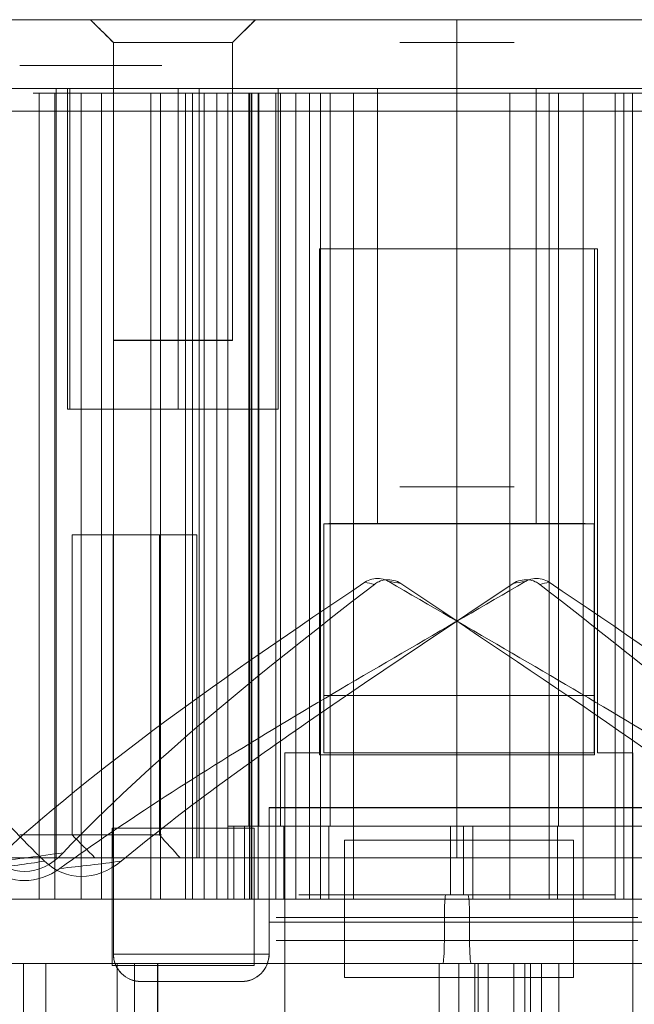
# Model space of a CAD drawing. Units: millimetres. Extents: x 68.6 to 146.2, y 96.6 to 156.7.
# Drawn here: x 97.8 to 111.2, y 135.2 to 156.7 of the extents above; entities that cross this region are included whole.
import ezdxf

# ---------------------------------------------------------------- set-up
doc = ezdxf.new("R2010")
doc.units = ezdxf.units.MM
doc.layers.add('1', color=7, linetype='Continuous', true_color=0xffffff)

msp = doc.modelspace()

# ---------------------------------------------------------------- linework, layer by layer
at = {"layer": '1', "color": 252, "linetype": 'Continuous', "lineweight": 13}
for p, q in [((128.046, 156.707, 41.311), (86.647, 156.707, 41.311)), ((86.647, 156.707, 82.311), (128.046, 156.707, 82.311)), ((99.846, 156.207, 47.961), (99.347, 156.707, 47.961)), ((102.446, 156.207, 47.961), (102.946, 156.707, 47.961)), ((107.346, 155.207, 70.311), (107.346, 156.707, 70.311)), ((107.346, 155.207, 53.311), (107.346, 156.707, 53.311)), ((99.847, 149.705, 75.661), (99.845, 156.208, 75.661)), ((99.846, 156.207, 47.961), (99.846, 149.707, 47.961)), ((102.447, 149.706, 75.661), (102.445, 156.208, 75.661)), ((102.446, 156.207, 47.961), (102.446, 149.707, 47.961)), ((107.346, 156.207, 79.061), (107.346, 146.507, 79.061)), ((107.346, 156.207, 76.561), (107.346, 146.507, 76.561)), ((107.346, 156.207, 47.061), (107.346, 146.507, 47.061)), ((107.346, 156.207, 44.561), (107.346, 146.507, 44.561)), ((99.846, 155.207, 82.811), (97.337, 155.207, 82.811)), ((97.346, 155.207, 40.811), (99.846, 155.207, 40.811)), ((98.229, 137.503, 60.231), (98.229, 155.103, 60.231)), ((98.565, 155.103, 64.712), (98.565, 137.503, 64.712)), ((98.6, 155.207, 67.438), (98.6, 138.407, 67.438)), ((98.6, 138.407, 56.185), (98.6, 155.207, 56.185)), ((98.892, 148.207, 75.206), (98.892, 155.207, 75.206)), ((98.892, 155.207, 48.417), (98.892, 148.207, 48.417)), ((99.145, 137.503, 59.403), (99.145, 155.103, 59.403)), ((99.145, 155.103, 59.403), (101.417, 155.103, 59.244)), ((99.585, 155.103, 65.394), (99.584, 137.503, 65.395)), ((101.572, 155.103, 65.256), (99.585, 155.103, 65.394)), ((114.846, 155.207, 81.111), (99.846, 155.207, 81.111)), ((99.846, 155.207, 81.111), (99.846, 155.207, 82.811)), ((99.846, 155.207, 40.811), (99.846, 155.207, 42.511)), ((99.846, 155.207, 42.511), (114.846, 155.207, 42.511)), ((99.846, 139.058, 40.811), (99.846, 155.207, 40.811)), ((99.846, 155.207, 82.811), (99.846, 139.058, 82.811)), ((99.846, 155.207, 81.111), (99.846, 136.307, 81.111)), ((99.846, 155.207, 42.511), (99.846, 136.307, 42.511)), ((102.801, 155.103, 60.651), (100.663, 155.103, 60.801)), ((100.663, 155.103, 60.801), (100.663, 137.503, 60.801)), ((100.873, 137.503, 63.801), (100.873, 155.103, 63.801)), ((100.873, 155.103, 63.801), (103.019, 155.103, 63.651)), ((101.261, 155.207, 73.364), (101.261, 148.207, 73.364)), ((101.261, 148.207, 50.258), (101.261, 155.207, 50.258)), ((101.417, 155.103, 59.244), (101.417, 137.503, 59.244)), ((101.572, 137.503, 65.256), (101.572, 155.103, 65.256)), ((101.72, 138.407, 70.558), (101.72, 155.207, 70.558)), ((101.72, 138.407, 53.065), (101.72, 155.207, 53.065)), ((101.827, 137.503, 58.973), (101.827, 155.103, 58.973)), ((102.106, 155.103, 65.719), (102.106, 137.503, 65.719)), ((102.341, 155.103, 69.082), (102.106, 155.103, 65.719)), ((102.341, 137.503, 69.083), (102.341, 155.103, 69.082)), ((102.801, 139.103, 60.651), (102.801, 155.103, 60.651)), ((103.009, 155.103, 57.128), (102.819, 155.103, 54.413)), ((102.819, 155.103, 54.413), (102.819, 137.503, 54.413)), ((102.871, 137.503, 57.509), (102.871, 155.103, 57.509)), ((103.009, 137.503, 57.128), (103.009, 155.103, 57.128)), ((103.019, 155.103, 63.651), (103.019, 139.103, 63.651)), ((103.389, 155.103, 53.439), (103.389, 137.503, 53.439)), ((103.446, 155.207, 75.661), (103.446, 148.207, 75.661)), ((103.497, 139.103, 64.115), (103.497, 155.103, 64.115)), ((103.497, 155.103, 64.115), (103.828, 155.103, 68.85)), ((103.828, 155.103, 68.85), (103.828, 137.503, 68.85)), ((104.128, 137.503, 69.274), (104.128, 155.103, 69.274)), ((104.37, 137.503, 55.093), (104.37, 155.103, 55.093)), ((104.37, 155.103, 55.093), (104.577, 155.103, 58.045)), ((104.577, 155.103, 58.045), (104.577, 139.103, 58.045)), ((105.089, 155.103, 54.063), (105.089, 137.503, 54.063)), ((105.614, 145.707, 43.611), (105.614, 155.207, 43.611)), ((105.614, 155.207, 43.611), (109.078, 155.207, 43.611)), ((105.614, 155.207, 80.011), (105.614, 145.707, 80.011)), ((109.078, 155.207, 80.011), (105.614, 155.207, 80.011)), ((107.346, 138.407, 71.311), (107.346, 155.207, 71.311)), ((107.346, 138.407, 52.311), (107.346, 155.207, 52.311)), ((108.503, 137.503, 53.825), (108.503, 155.103, 53.825)), ((109.078, 155.207, 43.611), (109.078, 145.707, 43.611)), ((109.078, 145.707, 80.011), (109.078, 155.207, 80.011)), ((109.358, 155.103, 54.744), (109.564, 155.103, 57.697)), ((109.358, 155.103, 54.744), (109.358, 137.503, 54.744)), ((109.564, 139.103, 57.697), (109.564, 155.103, 57.697)), ((110.1, 137.503, 52.97), (110.1, 155.103, 52.97)), ((110.799, 137.503, 53.855), (110.799, 155.103, 53.855)), ((110.799, 155.103, 53.855), (110.989, 155.103, 56.57)), ((110.989, 155.103, 56.57), (110.989, 137.503, 56.57)), ((111.179, 137.503, 56.928), (111.179, 155.103, 56.928)), ((128.046, 154.707, 84.311), (86.647, 154.707, 84.311)), ((86.647, 154.707, 39.311), (128.046, 154.707, 39.311)), ((104.346, 140.657, 81.111), (104.346, 151.707, 81.111)), ((104.346, 151.707, 81.111), (104.346, 151.707, 82.811)), ((104.346, 140.703, 82.811), (104.346, 151.707, 82.811)), ((104.346, 151.707, 82.811), (104.364, 151.707, 82.811)), ((110.346, 151.707, 81.111), (104.346, 151.707, 81.111)), ((104.364, 151.707, 40.811), (104.347, 151.707, 40.811)), ((104.347, 140.657, 42.511), (104.347, 151.707, 42.511)), ((104.347, 151.707, 42.511), (110.347, 151.707, 42.511)), ((104.347, 151.707, 40.811), (104.347, 151.707, 42.511)), ((104.347, 140.703, 40.811), (104.347, 151.707, 40.811)), ((110.414, 151.707, 40.711), (104.364, 151.707, 40.711)), ((104.364, 151.707, 82.911), (110.414, 151.707, 82.911)), ((104.364, 140.703, 82.911), (104.364, 151.707, 82.911)), ((104.364, 151.707, 82.811), (104.364, 151.707, 82.911)), ((104.364, 151.707, 82.811), (104.364, 140.703, 82.811)), ((104.364, 151.707, 40.811), (104.364, 140.703, 40.811)), ((104.364, 140.703, 40.711), (104.364, 151.707, 40.711)), ((104.364, 151.707, 40.711), (104.364, 151.707, 40.811)), ((110.414, 151.707, 82.811), (110.346, 151.707, 82.811)), ((110.346, 145.703, 82.811), (110.346, 151.707, 82.811)), ((110.346, 151.707, 82.811), (110.346, 151.707, 81.111)), ((110.346, 151.707, 81.111), (110.346, 140.657, 81.111)), ((110.347, 151.707, 40.811), (110.414, 151.707, 40.811)), ((110.347, 140.657, 42.511), (110.347, 151.707, 42.511)), ((110.347, 151.707, 42.511), (110.347, 151.707, 40.811)), ((110.347, 151.707, 40.811), (110.347, 145.703, 40.811)), ((110.414, 151.707, 40.711), (110.414, 140.703, 40.711)), ((110.414, 140.703, 40.811), (110.414, 151.707, 40.811)), ((110.414, 151.707, 40.811), (110.414, 151.707, 40.711)), ((110.414, 140.703, 82.811), (110.414, 151.707, 82.811)), ((110.414, 140.703, 82.911), (110.414, 151.707, 82.911)), ((110.414, 151.707, 82.911), (110.414, 151.707, 82.811)), ((104.439, 141.953, 81.711), (104.439, 145.703, 82.611)), ((104.439, 145.703, 82.611), (110.346, 145.703, 82.611)), ((104.439, 145.703, 82.911), (110.339, 145.703, 82.911)), ((104.439, 140.703, 82.911), (104.439, 145.703, 82.911)), ((104.439, 145.703, 82.911), (104.439, 145.703, 82.611)), ((104.439, 145.703, 41.011), (104.439, 145.703, 40.711)), ((104.439, 145.703, 40.711), (104.439, 140.703, 40.711)), ((110.339, 145.703, 40.711), (104.439, 145.703, 40.711)), ((110.347, 145.703, 41.011), (104.439, 145.703, 41.011)), ((104.439, 145.703, 41.011), (104.439, 141.953, 41.911)), ((105.614, 145.707, 43.611), (109.078, 145.707, 43.611)), ((109.078, 145.707, 80.011), (105.614, 145.707, 80.011)), ((110.339, 140.705, 40.811), (110.339, 145.703, 40.811)), ((110.339, 145.703, 82.811), (110.339, 145.703, 82.911)), ((110.339, 145.703, 82.911), (110.339, 140.703, 82.911)), ((110.339, 140.703, 82.811), (110.339, 145.703, 82.811)), ((110.339, 140.703, 40.711), (110.339, 145.703, 40.711)), ((110.339, 145.703, 40.711), (110.339, 145.703, 40.811)), ((110.346, 145.703, 82.611), (110.346, 141.953, 81.711)), ((110.346, 145.703, 82.811), (110.346, 145.703, 82.611)), ((110.347, 145.703, 40.811), (110.347, 145.703, 41.011)), ((110.347, 141.953, 41.911), (110.347, 145.703, 41.011)), ((98.945, 138.907, 49.384), (98.945, 145.457, 49.384)), ((98.945, 145.457, 74.238), (98.945, 138.907, 74.238)), ((99.84, 138.407, 74.798), (99.84, 145.457, 74.798)), ((99.84, 145.457, 48.824), (99.84, 138.407, 48.824)), ((100.852, 145.457, 51.72), (100.852, 138.907, 51.72)), ((100.852, 138.907, 71.903), (100.852, 145.457, 71.903)), ((101.667, 145.457, 72.383), (101.667, 138.407, 72.383)), ((101.667, 138.407, 51.24), (101.667, 145.457, 51.24)), ((104.439, 140.703, 81.711), (104.439, 141.953, 81.711)), ((104.439, 141.953, 81.711), (110.346, 141.953, 81.711)), ((110.347, 141.953, 41.911), (104.439, 141.953, 41.911)), ((104.439, 141.953, 41.911), (104.439, 140.703, 41.911)), ((110.346, 141.953, 81.711), (110.346, 140.703, 81.711)), ((110.347, 141.953, 41.911), (110.347, 140.703, 41.911)), ((103.587, 139.504, 40.811), (103.587, 140.703, 40.811)), ((103.587, 140.703, 40.811), (104.347, 140.703, 40.811)), ((103.587, 140.703, 40.811), (103.587, 140.703, 40.711)), ((103.587, 140.703, 40.711), (103.587, 104.403, 40.711)), ((104.346, 140.703, 82.811), (103.587, 140.703, 82.811)), ((103.587, 140.703, 82.911), (103.587, 104.403, 82.911)), ((103.587, 139.503, 82.811), (103.587, 140.703, 82.811)), ((103.587, 140.703, 82.911), (103.587, 140.703, 82.811)), ((103.588, 140.703, 40.711), (104.364, 140.703, 40.711)), ((104.364, 140.703, 82.911), (103.588, 140.703, 82.911)), ((104.346, 140.703, 82.811), (104.346, 140.657, 82.811)), ((104.364, 140.703, 82.811), (104.346, 140.703, 82.811)), ((104.346, 140.657, 82.811), (110.346, 140.657, 82.811)), ((104.346, 140.657, 82.811), (104.346, 140.657, 81.111)), ((104.346, 140.657, 81.111), (110.346, 140.657, 81.111)), ((104.364, 140.703, 40.811), (104.347, 140.703, 40.811)), ((104.347, 140.657, 40.811), (104.347, 140.703, 40.811)), ((110.347, 140.657, 42.511), (104.347, 140.657, 42.511)), ((104.347, 140.657, 42.511), (104.347, 140.657, 40.811)), ((110.347, 140.657, 40.811), (104.347, 140.657, 40.811)), ((104.364, 140.703, 82.811), (104.364, 140.703, 82.911)), ((104.364, 140.703, 40.811), (104.364, 140.703, 40.711)), ((110.346, 140.703, 81.711), (104.439, 140.703, 81.711)), ((110.339, 140.703, 82.911), (104.439, 140.703, 82.911)), ((104.439, 140.703, 81.711), (104.439, 140.703, 82.911)), ((104.439, 140.703, 41.911), (104.439, 140.703, 40.711)), ((104.439, 140.703, 40.711), (110.339, 140.703, 40.711)), ((104.439, 140.703, 41.911), (110.347, 140.703, 41.911)), ((110.339, 140.703, 82.811), (110.339, 140.703, 82.911)), ((110.339, 140.703, 40.811), (110.339, 140.703, 40.711)), ((110.346, 140.657, 82.811), (110.346, 140.703, 82.811)), ((110.346, 140.703, 82.811), (110.346, 140.703, 81.711)), ((110.346, 140.657, 81.111), (110.346, 140.657, 82.811)), ((110.347, 140.705, 40.811), (110.347, 140.657, 40.811)), ((110.347, 140.703, 40.811), (110.347, 140.703, 41.911)), ((110.347, 140.657, 40.811), (110.347, 140.657, 42.511)), ((110.414, 140.703, 40.811), (111.187, 140.703, 40.811)), ((110.414, 140.703, 40.711), (110.414, 140.703, 40.811)), ((110.414, 140.703, 40.711), (111.187, 140.703, 40.711)), ((111.187, 140.703, 82.811), (110.414, 140.703, 82.811)), ((111.187, 140.703, 82.911), (110.414, 140.703, 82.911)), ((110.414, 140.703, 82.911), (110.414, 140.703, 82.811)), ((111.187, 139.504, 40.811), (111.187, 140.703, 40.811)), ((111.187, 140.703, 40.711), (111.187, 140.703, 40.811)), ((111.187, 104.403, 40.711), (111.187, 140.703, 40.711)), ((111.187, 104.403, 82.911), (111.187, 140.703, 82.911)), ((111.187, 139.503, 82.811), (111.187, 140.703, 82.811)), ((111.187, 140.703, 82.811), (111.187, 140.703, 82.911)), ((103.245, 139.504, 40.811), (103.245, 136.307, 40.811)), ((103.245, 137.504, 41.162), (103.245, 139.504, 40.811)), ((103.245, 139.504, 40.811), (103.587, 139.504, 40.811)), ((103.246, 139.503, 82.811), (103.587, 139.503, 82.811)), ((103.246, 139.503, 82.811), (103.246, 136.307, 82.811)), ((103.246, 139.503, 82.811), (103.246, 137.504, 82.461)), ((103.587, 139.504, 40.811), (111.187, 139.504, 40.811)), ((103.587, 139.504, 40.811), (103.587, 126.703, 40.811)), ((103.587, 139.503, 82.811), (103.587, 126.703, 82.811)), ((111.187, 139.503, 82.811), (103.587, 139.503, 82.811)), ((111.445, 139.504, 40.811), (111.187, 139.504, 40.811)), ((111.187, 139.504, 40.811), (111.187, 126.703, 40.811)), ((111.446, 139.503, 82.811), (111.187, 139.503, 82.811)), ((111.187, 126.703, 82.811), (111.187, 139.503, 82.811)), ((102.474, 137.503, 60.674), (102.474, 139.103, 60.674)), ((102.474, 139.103, 60.674), (102.801, 139.103, 60.651)), ((103.019, 139.103, 63.651), (102.709, 139.103, 63.672)), ((102.709, 139.103, 63.672), (102.709, 137.503, 63.672)), ((103.564, 139.103, 65.072), (103.497, 139.103, 64.115)), ((103.564, 137.503, 65.072), (103.564, 139.103, 65.072)), ((104.577, 139.103, 58.045), (104.549, 139.103, 57.655)), ((104.549, 139.103, 57.655), (104.549, 137.503, 57.655)), ((107.208, 137.603, 59.847), (107.208, 139.103, 59.847)), ((107.487, 137.603, 63.837), (107.487, 139.103, 63.837)), ((107.694, 137.503, 66.788), (107.694, 139.103, 66.788)), ((109.537, 137.503, 57.307), (109.537, 139.103, 57.307)), ((109.537, 139.103, 57.307), (109.564, 139.103, 57.697)), ((102.921, 139.058, 84.311), (99.821, 139.058, 84.311)), ((99.821, 139.058, 84.311), (99.821, 139.058, 82.811)), ((99.821, 139.058, 82.811), (99.846, 139.058, 82.811)), ((99.821, 139.058, 84.311), (99.821, 136.058, 84.311)), ((99.821, 136.058, 82.811), (99.821, 139.058, 82.811)), ((99.846, 139.058, 40.811), (99.821, 139.058, 40.811)), ((99.821, 139.058, 40.811), (99.821, 139.058, 39.311)), ((99.821, 139.058, 39.311), (102.921, 139.058, 39.311)), ((99.821, 136.058, 39.311), (99.821, 139.058, 39.311)), ((99.821, 139.058, 40.811), (99.821, 136.058, 40.811)), ((99.846, 136.307, 82.811), (99.846, 139.058, 82.811)), ((99.846, 139.058, 82.811), (102.921, 139.058, 82.811)), ((99.846, 136.307, 40.811), (99.846, 139.058, 40.811)), ((99.846, 139.058, 40.811), (102.921, 139.058, 40.811)), ((102.921, 136.307, 82.811), (102.921, 139.058, 82.811)), ((102.921, 139.058, 82.811), (102.921, 139.058, 84.311)), ((102.921, 136.058, 84.311), (102.921, 139.058, 84.311)), ((102.921, 139.058, 39.311), (102.921, 139.058, 40.811)), ((102.921, 139.058, 39.311), (102.921, 136.058, 39.311)), ((102.921, 136.307, 40.811), (102.921, 139.058, 40.811)), ((104.889, 135.793, 39.311), (104.889, 138.793, 39.311)), ((104.889, 138.793, 39.311), (104.889, 138.793, 39.811)), ((104.889, 138.793, 39.311), (109.889, 138.793, 39.311)), ((104.889, 138.793, 39.811), (109.889, 138.793, 39.811)), ((104.889, 135.793, 39.811), (104.889, 138.793, 39.811)), ((109.89, 138.793, 84.311), (104.89, 138.793, 84.311)), ((104.89, 138.793, 83.811), (104.89, 138.793, 84.311)), ((104.89, 138.793, 84.311), (104.89, 135.793, 84.311)), ((104.89, 138.793, 83.811), (104.89, 135.793, 83.811)), ((109.89, 138.793, 83.811), (104.89, 138.793, 83.811)), ((109.889, 138.793, 39.811), (109.889, 138.793, 39.311)), ((109.889, 138.793, 39.311), (109.889, 135.793, 39.311)), ((109.889, 138.793, 39.811), (109.889, 135.793, 39.811)), ((109.89, 135.793, 84.311), (109.89, 138.793, 84.311)), ((109.89, 138.793, 84.311), (109.89, 138.793, 83.811)), ((109.89, 135.793, 83.811), (109.89, 138.793, 83.811)), ((101.417, 137.503, 59.244), (99.145, 137.503, 59.403)), ((99.584, 137.503, 65.395), (101.572, 137.503, 65.256)), ((102.474, 137.503, 60.674), (100.663, 137.503, 60.801)), ((100.873, 137.503, 63.801), (102.709, 137.503, 63.672)), ((102.106, 137.503, 65.719), (102.341, 137.503, 69.083)), ((102.819, 137.503, 54.413), (103.009, 137.503, 57.128)), ((111.445, 137.504, 41.162), (103.245, 137.504, 41.162)), ((103.246, 137.504, 82.461), (111.446, 137.504, 82.461)), ((103.564, 137.503, 65.072), (103.828, 137.503, 68.85)), ((104.549, 137.503, 57.655), (104.37, 137.503, 55.093)), ((109.537, 137.503, 57.307), (109.358, 137.503, 54.744)), ((110.989, 137.503, 56.57), (110.799, 137.503, 53.855)), ((111.445, 137.007, 42.511), (103.245, 137.007, 42.511)), ((103.245, 137.007, 41.753), (111.445, 137.007, 41.753)), ((103.245, 137.007, 41.753), (103.245, 137.007, 42.511)), ((103.245, 137.007, 42.511), (103.245, 136.309, 42.511)), ((103.246, 136.307, 81.111), (103.246, 137.007, 81.111)), ((103.246, 137.007, 81.111), (111.446, 137.007, 81.111)), ((111.446, 137.007, 81.87), (103.246, 137.007, 81.87)), ((103.246, 137.007, 81.87), (103.246, 137.007, 81.111)), ((107.07, 136.603, 57.86), (107.07, 137.103, 57.86)), ((107.621, 136.603, 65.741), (107.621, 137.103, 65.741)), ((99.846, 136.307, 81.111), (99.846, 136.307, 82.811)), ((99.846, 136.307, 82.811), (102.921, 136.307, 82.811)), ((102.921, 136.307, 40.811), (99.846, 136.307, 40.811)), ((99.846, 136.307, 40.811), (99.846, 136.307, 42.511)), ((103.245, 136.307, 40.811), (102.921, 136.307, 40.811)), ((102.921, 136.307, 82.811), (103.246, 136.307, 82.811)), ((102.921, 136.307, 82.811), (102.921, 136.058, 82.811)), ((102.921, 136.058, 40.811), (102.921, 136.307, 40.811)), ((103.246, 136.307, 82.811), (103.246, 136.307, 81.111)), ((100.31, 136.103, 61.311), (96.955, 136.103, 61.311)), ((97.886, 126.703, 59.493), (97.886, 136.103, 59.493)), ((99.931, 136.103, 60.111), (98.372, 136.103, 60.111)), ((98.372, 136.103, 60.111), (98.372, 126.703, 60.111)), ((99.931, 126.703, 60.111), (99.931, 136.103, 60.111)), ((100.31, 126.703, 61.311), (100.31, 136.103, 61.311)), ((100.805, 126.703, 60.881), (100.805, 136.103, 60.881)), ((100.815, 126.803, 60.901), (100.815, 136.103, 60.901)), ((106.957, 127.303, 56.255), (106.957, 136.103, 56.255)), ((107.389, 126.703, 67.311), (107.389, 136.103, 67.311)), ((107.389, 126.703, 56.311), (107.389, 136.103, 56.311)), ((107.738, 127.303, 67.428), (107.738, 136.103, 67.428)), ((107.808, 136.103, 68.426), (107.808, 129.103, 68.426)), ((108.03, 136.103, 71.605), (107.808, 136.103, 68.426)), ((108.03, 129.103, 71.605), (108.03, 136.103, 71.605)), ((108.589, 129.103, 72.067), (108.589, 136.103, 72.067)), ((108.829, 129.103, 68.695), (108.829, 136.103, 68.695)), ((108.829, 136.103, 68.695), (108.95, 136.103, 70.422)), ((108.95, 136.103, 70.422), (108.95, 129.103, 70.422)), ((109.188, 129.103, 68.18), (109.188, 136.103, 68.18)), ((109.568, 129.103, 70.873), (109.568, 136.103, 70.873)), ((99.821, 136.058, 82.811), (99.821, 136.058, 84.311)), ((99.821, 136.058, 84.311), (102.921, 136.058, 84.311)), ((102.921, 136.058, 82.811), (99.821, 136.058, 82.811)), ((102.921, 136.058, 39.311), (99.821, 136.058, 39.311)), ((99.821, 136.058, 40.811), (102.921, 136.058, 40.811)), ((99.821, 136.058, 40.811), (99.821, 136.058, 39.311)), ((102.921, 136.058, 82.811), (102.921, 136.058, 84.311)), ((102.921, 136.058, 40.811), (102.921, 136.058, 39.311)), ((102.646, 135.707, 82.211), (100.446, 135.707, 82.211)), ((100.446, 135.707, 82.211), (100.446, 135.707, 81.111)), ((100.446, 135.707, 81.111), (102.646, 135.707, 81.111)), ((100.446, 135.707, 42.511), (102.645, 135.707, 42.511)), ((100.446, 135.707, 41.411), (102.645, 135.707, 41.411)), ((100.446, 135.707, 42.511), (100.446, 135.707, 41.411)), ((102.645, 135.707, 41.411), (102.645, 135.707, 42.511)), ((102.646, 135.707, 81.111), (102.646, 135.707, 82.211)), ((109.889, 135.793, 39.311), (104.889, 135.793, 39.311)), ((104.889, 135.793, 39.311), (104.889, 135.793, 39.811)), ((109.889, 135.793, 39.811), (104.889, 135.793, 39.811)), ((104.89, 135.793, 84.311), (104.89, 135.793, 83.811)), ((104.89, 135.793, 84.311), (109.89, 135.793, 84.311)), ((104.89, 135.793, 83.811), (109.89, 135.793, 83.811)), ((109.889, 135.793, 39.311), (109.889, 135.793, 39.811)), ((109.89, 135.793, 84.311), (109.89, 135.793, 83.811))]:
    msp.add_line(p, q, dxfattribs=at)
at = {"layer": '1', "color": 252, "linetype": 'Continuous', "lineweight": 13, "extrusion": (0, 1, 0)}
for centre, radius, start, end in [((-107.346, 61.811, 156.707), 8.5, 270.0001, 90.0001), ((-107.346, 61.811, 156.707), 8.5, 90.0001, 270.0001), ((-97.8, 52.265, 155.707), 3.1, 90.0008, 270.0008), ((-97.8, 71.357, 155.707), 3.1, 90.0008, 270.0008), ((-107.346, 61.811, 155.207), 9.5, 270.0001, 90.0001), ((-100.768, 62.301, 155.103), 1.504, 273.9993, 94.002), ((-101.382, 58.745, 155.103), 0.5, 94.0001, 152.8714), ((-101.607, 65.754, 155.103), 0.5, 184, 274.0002), ((-107.348, 61.841, 155.103), 4.7, 306.136, 345.3314), ((-102.51, 57.163, 155.103), 0.5, 136.1939, 184.002), ((-104.327, 68.815, 155.103), 0.5, 3.9977, 66.5712), ((-107.348, 61.841, 155.103), 8.1, 66.5799, 121.4201), ((-105.365, 55.022, 155.103), 0.997, 286.0625, 4.0947), ((-107.345, 61.801, 155.103), 8.06, 261.7409, 286.2591), ((-107.346, 61.811, 155.207), 9.5, 90.0001, 270.0001), ((-108.361, 54.813, 155.103), 0.999, 183.99, 261.8528), ((-107.348, 61.841, 155.103), 4.7, 202.6106, 241.8656), ((-111.488, 56.535, 155.103), 0.5, 3.9999, 51.8061), ((-101.146, 75.661, 148.207), 2.3, 348.5707, 360), ((-101.146, 75.661, 148.207), 2.3, 360, 179.9999), ((-101.137, 47.962, 148.207), 2.291, 359.9765, 11.4553), ((-101.146, 47.961, 148.207), 2.3, 180, 360), ((-101.146, 47.961, 148.207), 2.3, 92.8469, 180), ((-101.146, 75.661, 148.207), 2.3, 179.9999, 267.1518), ((-107.346, 77.811, 145.707), 2.8, 231.7868, 51.7868), ((-107.346, 45.811, 145.707), 2.8, 308.2132, 51.7868), ((-107.346, 45.811, 145.707), 2.8, 51.7868, 231.7868), ((-107.346, 77.811, 145.707), 2.8, 128.2132, 231.7868), ((-107.342, 61.806, 145.457), 14.994, 300.0245, 304.0594), ((-107.342, 61.816, 145.457), 14.994, 55.9405, 59.9759), ((-97.8, 71.357, 145.457), 4, 120.6526, 165.1472), ((-97.8, 52.265, 145.457), 4, 194.8537, 239.3492), ((-102.998, 64.15, 139.103), 0.5, 184.0111, 267.6177), ((-107.347, 61.842, 139.103), 2, 274, 94), ((-107.347, 61.842, 139.103), 2, 94, 274), ((-97.8, 52.265, 138.407), 4, 239.3492, 348.4709), ((-107.347, 61.811, 138.407), 10.4, 327.2474, 32.7526), ((-97.8, 71.357, 138.407), 4, 258.4716, 284.8581), ((-97.8, 52.265, 138.407), 4, 75.1403, 101.5278), ((-97.8, 71.357, 138.407), 4, 78.4716, 120.6527), ((-107.342, 61.817, 138.407), 11.994, 59.7774, 61.7579), ((-107.342, 61.806, 138.407), 11.994, 298.2424, 300.2225), ((-97.8, 71.357, 138.407), 4, 165.1472, 191.53), ((-97.8, 52.265, 138.407), 4, 168.4709, 194.853), ((-107.346, 61.811, 138.407), 10.4, 237.2463, 302.7537), ((-107.346, 61.811, 138.407), 10.4, 57.2463, 122.7537), ((-107.345, 61.801, 137.503), 6.2, 316.1939, 332.8714), ((-107.345, 61.801, 137.503), 5, 346.9787, 21.984), ((-107.345, 61.801, 137.503), 9.25, 60.9443, 127.058), ((-107.345, 61.801, 137.503), 9.25, 252.6763, 295.3239), ((-107.345, 61.801, 137.503), 5, 40.8699, 94), ((-107.345, 61.801, 137.503), 5, 274, 304), ((-107.345, 61.801, 137.503), 5, 244, 274), ((-107.345, 61.801, 137.503), 5, 94, 147.1301), ((-107.345, 61.801, 137.503), 6.2, 215.0852, 231.8061), ((-107.345, 61.801, 136.603), 3.95, 274, 94), ((-107.345, 61.801, 136.603), 3.95, 94, 274), ((-107.389, 61.811, 136.103), 7.65, 192.8396, 347.1604), ((-107.389, 61.811, 136.103), 6.65, 188.0398, 351.9602), ((-107.347, 61.842, 136.103), 5.6, 274, 94), ((-107.347, 61.842, 136.103), 5.6, 94, 274), ((-109.328, 68.66, 136.103), 0.5, 286.1973, 4), ((-109.449, 70.387, 136.103), 0.5, 3.9989, 103.8142), ((-107.347, 61.842, 136.103), 9.3, 103.8141, 174.1857)]:
    msp.add_arc(centre, radius, start, end, dxfattribs=at)
at = {"layer": '1', "color": 252, "linetype": 'Continuous', "lineweight": 13, "extrusion": (1.48424e-13, 1, 1.85037e-13)}
for centre, radius, start, end in [((-101.145, 75.661, 156.707), 1.799, 180, 360), ((-101.145, 75.661, 156.707), 1.799, 360, 180), ((-101.146, 47.961, 156.707), 1.8, 0, 180), ((-101.146, 47.961, 156.707), 1.8, 180, 0), ((-107.346, 45.811, 156.707), 1.75, 270, 90), ((-107.346, 77.811, 156.707), 1.75, 270, 90), ((-107.346, 77.811, 156.707), 1.75, 90, 270), ((-107.346, 45.811, 156.707), 1.75, 90, 270)]:
    msp.add_arc(centre, radius, start, end, dxfattribs=at)
at = {"layer": '1', "color": 252, "linetype": 'Continuous', "lineweight": 13, "extrusion": (-2.16493e-11, -1, 2.28627e-12)}
for centre, radius, start, end in [((107.346, 77.811, -156.208), 1.25, 270, 90), ((107.346, 45.811, -156.208), 1.25, 270, 90), ((101.146, 47.961, -155.207), 2.3, 180, 359.9997), ((101.146, 47.961, -149.707), 1.3, 180, 360)]:
    msp.add_arc(centre, radius, start, end, dxfattribs=at)
at = {"layer": '1', "color": 252, "linetype": 'Continuous', "lineweight": 13, "extrusion": (0, -1, 0)}
for centre, radius, start, end in [((97.8, 71.357, -155.207), 4, 101.5284, 281.5284), ((97.8, 52.265, -155.207), 4, 78.4722, 191.5291), ((97.8, 52.265, -155.207), 4, 191.5291, 285.8347), ((97.8, 71.357, -155.207), 4, 74.1646, 101.5284), ((107.347, 61.811, -155.207), 10.4, 187.6293, 212.7526), ((107.347, 61.811, -155.207), 10.4, 147.2474, 172.3706), ((107.346, 61.811, -155.207), 8.5, 89.9999, 269.9999), ((101.146, 75.661, -155.207), 2.3, 0.0002, 180), ((101.146, 75.661, -155.207), 2.3, 180, 191.4293), ((101.137, 47.962, -155.207), 2.291, 168.5447, 180.0235), ((97.8, 71.357, -155.207), 4, 348.47, 30.1129), ((97.8, 52.265, -155.207), 4, 329.8857, 11.5291), ((101.146, 47.961, -155.207), 2.3, 359.9997, 87.1531), ((101.146, 75.661, -155.207), 2.3, 272.8482, 0.0002), ((107.346, 61.811, -155.207), 10.4, 237.2463, 302.7537), ((107.346, 61.811, -155.207), 10.4, 57.2463, 122.7537), ((107.345, 61.801, -155.103), 6.2, 207.1286, 223.8061), ((107.345, 61.801, -155.103), 9.25, 52.9443, 119.0581), ((102.998, 64.15, -155.103), 0.5, 272.3823, 355.9889), ((107.345, 61.801, -155.103), 9.25, 244.6766, 287.3237), ((107.346, 77.811, -155.207), 2.8, 128.2132, 308.2132), ((107.346, 45.811, -155.207), 2.8, 128.2132, 231.7868), ((107.346, 45.811, -155.207), 2.8, 308.2132, 128.2132), ((107.346, 61.811, -155.207), 8.5, 269.9999, 89.9999), ((107.346, 77.811, -155.207), 2.8, 308.2132, 51.7868), ((107.345, 61.801, -155.103), 6.2, 308.1939, 324.9148), ((101.146, 47.961, -149.707), 1.3, 360, 180), ((97.8, 71.357, -148.207), 4, 30.1129, 74.1646), ((97.8, 52.265, -148.207), 4, 285.8347, 329.8857), ((107.346, 77.811, -146.507), 1.25, 90, 270), ((107.346, 45.811, -146.507), 1.25, 90, 270), ((107.346, 77.811, -146.507), 1.25, 270, 90), ((107.346, 45.811, -146.507), 1.25, 270, 90), ((97.8, 52.265, -145.457), 3.1, 291.6638, 349.8661), ((97.8, 71.357, -145.457), 3.1, 10.1339, 68.3363), ((107.342, 61.817, -145.457), 11.994, 118.2421, 122.7607), ((107.342, 61.806, -145.457), 11.994, 237.2393, 241.7577), ((107.345, 61.801, -139.103), 5, 158.016, 193.0213), ((107.348, 61.841, -139.103), 4.7, 194.6686, 233.864), ((107.345, 61.801, -139.103), 5, 86, 139.1301), ((107.345, 61.801, -139.103), 5, 236, 266), ((107.345, 61.801, -139.103), 5, 266, 296), ((107.345, 61.801, -139.103), 5, 32.8699, 86), ((107.348, 61.841, -139.103), 4.7, 298.1344, 337.3894), ((107.346, 61.811, -138.407), 9.5, 89.9999, 269.9999), ((107.342, 61.806, -138.407), 14.994, 238.2078, 239.9755), ((107.342, 61.816, -138.407), 14.994, 120.0241, 121.7922), ((107.346, 61.811, -138.407), 9.5, 269.9999, 89.9999), ((107.347, 61.842, -137.603), 2, 86, 266), ((107.347, 61.842, -137.603), 2, 266, 86), ((107.345, 61.801, -137.503), 12.5, 175.9998, 356), ((107.345, 61.801, -137.503), 12.5, 356, 175.9998), ((100.768, 62.301, -137.503), 1.504, 85.998, 266.002), ((101.382, 58.745, -137.503), 0.5, 27.1286, 86.0002), ((101.607, 65.754, -137.503), 0.5, 266.0001, 356), ((102.51, 57.163, -137.503), 0.5, 356.0007, 43.8061), ((104.327, 68.815, -137.503), 0.5, 113.4288, 176.0023), ((107.348, 61.841, -137.503), 8.1, 58.5799, 113.4201), ((105.365, 55.022, -137.503), 0.997, 175.9053, 253.9375), ((107.345, 61.801, -137.503), 8.06, 253.7409, 278.2591), ((108.361, 54.813, -137.503), 0.999, 278.1472, 356.01), ((111.488, 56.535, -137.503), 0.5, 128.1939, 175.9998), ((107.345, 61.801, -137.103), 3.95, 86, 266), ((107.345, 61.801, -137.103), 3.95, 266, 86), ((107.389, 61.811, -136.103), 10.982, 185.4743, 354.5257), ((98.372, 59.611, -136.103), 0.5, 90, 193.7102), ((107.389, 61.811, -136.103), 9.782, 193.7102, 346.2898), ((100.31, 60.811, -136.103), 0.5, 8.0398, 90), ((107.347, 61.842, -136.103), 6.6, 86, 188.1975), ((107.347, 61.842, -136.103), 6.6, 188.1975, 356.0009), ((107.389, 61.811, -136.103), 5.5, 90, 270), ((107.389, 61.811, -136.103), 5.5, 270, 90), ((108.529, 71.57, -136.103), 0.5, 83.0778, 176.0044), ((107.347, 61.842, -136.103), 10.3, 358.9246, 83.0755), ((107.347, 61.842, -136.103), 6.6, 8.1975, 73.8028)]:
    msp.add_arc(centre, radius, start, end, dxfattribs=at)
at = {"layer": '1', "color": 252, "linetype": 'Continuous', "lineweight": 13, "extrusion": (2.12803e-07, -1, 2.35378e-07)}
msp.add_arc((99.215, 60.401, -155.103), 1, 189.7697, 265.9991, dxfattribs=at)
at = {"layer": '1', "color": 252, "linetype": 'Continuous', "lineweight": 13, "extrusion": (-1.89023e-07, -1, 2.82043e-07)}
msp.add_arc((99.514, 64.397, -155.103), 1, 85.9557, 161.6571, dxfattribs=at)
at = {"layer": '1', "color": 252, "linetype": 'Continuous', "lineweight": 13, "extrusion": (-1.6062e-13, -1, 1.01154e-13)}
msp.add_arc((103.339, 69.012, -155.103), 1, 119.0773, 176, dxfattribs=at)
at = {"layer": '1', "color": 252, "linetype": 'Continuous', "lineweight": 13, "extrusion": (-1.70973e-06, -1, -1.00072e-06)}
msp.add_arc((103.816, 54.343, -155.103), 1, 176.0009, 244.6777, dxfattribs=at)
at = {"layer": '1', "color": 252, "linetype": 'Continuous', "lineweight": 13, "extrusion": (1.66408e-07, -1, -1.31603e-07)}
msp.add_arc((109.802, 53.925, -155.103), 1, 287.3237, 355.9999, dxfattribs=at)
at = {"layer": '1', "color": 252, "linetype": 'Continuous', "lineweight": 13, "extrusion": (0.000336492, -1, -2.85838e-12)}
msp.add_arc((101.197, 75.661, -149.671), 1.3, 0, 180, dxfattribs=at)
at = {"layer": '1', "color": 252, "linetype": 'Continuous', "lineweight": 13, "extrusion": (0.000336492, -1, 2.85838e-12)}
msp.add_arc((101.197, 75.661, -149.671), 1.3, 180, 0, dxfattribs=at)
at = {"layer": '1', "color": 252, "linetype": 'Continuous', "lineweight": 13, "extrusion": (1.82563e-11, -1, 3.39524e-11)}
msp.add_arc((97.8, 52.265, -138.907), 3.1, 349.8661, 89.9992, dxfattribs=at)
at = {"layer": '1', "color": 252, "linetype": 'Continuous', "lineweight": 13, "extrusion": (5.80693e-11, -1, 2.54256e-10)}
msp.add_arc((97.8, 71.357, -138.907), 3.1, 68.3363, 89.9992, dxfattribs=at)
at = {"layer": '1', "color": 252, "linetype": 'Continuous', "lineweight": 13, "extrusion": (2.05213e-11, -1, -3.44889e-11)}
msp.add_arc((97.8, 71.357, -138.907), 3.1, 269.9992, 10.1339, dxfattribs=at)
at = {"layer": '1', "color": 252, "linetype": 'Continuous', "lineweight": 13, "extrusion": (1.82525e-11, -1, 3.39532e-11)}
msp.add_arc((97.8, 52.265, -138.407), 3.6, 346.7851, 89.9992, dxfattribs=at)
at = {"layer": '1', "color": 252, "linetype": 'Continuous', "lineweight": 13, "extrusion": (6.21251e-11, -1, 4.70989e-12)}
for centre, end in [((97.8, 52.265, -138.407), 297.1434), ((97.8, 71.357, -138.407), 13.2148)]:
    msp.add_arc(centre, 3.6, 269.9992, end, dxfattribs=at)
at = {"layer": '1', "color": 252, "linetype": 'Continuous', "lineweight": 13, "extrusion": (5.8069e-11, -1, 2.54256e-10)}
msp.add_arc((97.8, 71.357, -138.407), 3.6, 62.8566, 89.9988, dxfattribs=at)
at = {"layer": '1', "color": 252, "linetype": 'Continuous', "lineweight": 13, "extrusion": (1.08285e-11, 1, -4.86219e-12)}
msp.add_arc((-107.345, 61.801, 137.603), 3.45, 274, 94, dxfattribs=at)
at = {"layer": '1', "color": 252, "linetype": 'Continuous', "lineweight": 13, "extrusion": (0.997564, 6.32398e-12, -0.069756)}
msp.add_arc((137.103, 65.688, 102.773), 0.5, 270, 0.0032, dxfattribs=at)
at = {"layer": '1', "color": 252, "linetype": 'Continuous', "lineweight": 13, "extrusion": (-6.16772e-12, 1, 2.45556e-12)}
msp.add_arc((-107.345, 61.801, 137.603), 3.45, 94, 274, dxfattribs=at)
at = {"layer": '1', "color": 252, "linetype": 'Continuous', "lineweight": 13, "extrusion": (-0.997564, -1.61242e-11, 0.069756)}
for centre, start, end in [((-137.103, 72.588, -102.773), 90, 180.0032), ((-136.603, 64.688, -102.773), 360, 90)]:
    msp.add_arc(centre, 0.5, start, end, dxfattribs=at)
at = {"layer": '1', "color": 252, "linetype": 'Continuous', "lineweight": 13, "extrusion": (-2.12803e-07, 1, -2.35378e-07)}
msp.add_arc((-99.215, 60.401, 137.503), 1, 274.0005, 350.2307, dxfattribs=at)
at = {"layer": '1', "color": 252, "linetype": 'Continuous', "lineweight": 13, "extrusion": (1.89023e-07, 1, -2.82043e-07)}
msp.add_arc((-99.514, 64.397, 137.503), 1, 18.3429, 93.999, dxfattribs=at)
at = {"layer": '1', "color": 252, "linetype": 'Continuous', "lineweight": 13, "extrusion": (1.59506e-13, 1, -1.03959e-13)}
msp.add_arc((-103.339, 69.012, 137.503), 1, 4.0339, 60.9443, dxfattribs=at)
at = {"layer": '1', "color": 252, "linetype": 'Continuous', "lineweight": 13, "extrusion": (1.70973e-06, 1, 1.00072e-06)}
msp.add_arc((-103.816, 54.343, 137.503), 1, 295.3256, 3.9947, dxfattribs=at)
at = {"layer": '1', "color": 252, "linetype": 'Continuous', "lineweight": 13, "extrusion": (1, -2.92236e-13, 2.54018e-13)}
msp.add_arc((137.607, 81.87, 103.246), 0.6, 99.9483, 180, dxfattribs=at)
at = {"layer": '1', "color": 252, "linetype": 'Continuous', "lineweight": 13, "extrusion": (-1.66408e-07, 1, 1.31603e-07)}
msp.add_arc((-109.802, 53.925, 137.503), 1, 184.0006, 252.6761, dxfattribs=at)
at = {"layer": '1', "color": 252, "linetype": 'Continuous', "lineweight": 13, "extrusion": (0.997564, -2.07675e-11, -0.069756)}
msp.add_arc((136.603, 73.588, 102.773), 0.5, 180, 270, dxfattribs=at)
at = {"layer": '1', "color": 252, "linetype": 'Continuous', "lineweight": 13}
for centre, start, end in [((100.446, 136.307, 81.111), 180, 270), ((102.646, 136.307, 81.111), 270, 0)]:
    msp.add_arc(centre, 0.6, start, end, dxfattribs=at)
at = {"layer": '1', "color": 252, "linetype": 'Continuous', "lineweight": 13, "extrusion": (0, 0, -1)}
msp.add_arc((-100.446, 136.307, -42.511), 0.6, 270, 0, dxfattribs=at)
at = {"layer": '1', "color": 252, "linetype": 'Continuous', "lineweight": 13, "extrusion": (1, 6.85748e-05, -2.01025e-05)}
msp.add_ellipse((103.245, 137.607, 41.753), major_axis=(0, 0.576, -0.169), ratio=1, start_param=3.426751, end_param=4.823916, dxfattribs=at)
at = {"layer": '1', "color": 252, "linetype": 'Continuous', "lineweight": 13, "extrusion": (-0.707107, 2.92732e-13, -0.707107)}
msp.add_ellipse((100.446, 136.307, 82.211), major_axis=(0.6, 0, -0.6), ratio=0.707107, start_param=1.570796, end_param=3.141593, dxfattribs=at)
at = {"layer": '1', "color": 252, "linetype": 'Continuous', "lineweight": 13, "extrusion": (0.707107, -3.32414e-15, -0.707107)}
msp.add_ellipse((100.446, 136.307, 41.411), major_axis=(0.6, 0, 0.6), ratio=0.707107, start_param=1.570796, end_param=3.141593, dxfattribs=at)
at = {"layer": '1', "color": 252, "linetype": 'Continuous', "lineweight": 13, "extrusion": (0, 0, -1)}
msp.add_ellipse((102.645, 136.307, 42.511), major_axis=(0.6, 0), ratio=1, start_param=6.280792, end_param=7.853984, dxfattribs=at)
at = {"layer": '1', "color": 252, "linetype": 'Continuous', "lineweight": 13, "extrusion": (0.707114, -5.43745e-13, 0.7071)}
msp.add_ellipse((102.645, 136.307, 41.411), major_axis=(-0.6, 0, 0.6), ratio=0.707114, start_param=1.570803, end_param=3.141627, dxfattribs=at)
at = {"layer": '1', "color": 252, "linetype": 'Continuous', "lineweight": 13, "extrusion": (-0.707107, -5.21664e-13, 0.707107)}
msp.add_ellipse((102.646, 136.307, 82.211), major_axis=(-0.6, 0, -0.6), ratio=0.707107, start_param=1.570796, end_param=3.141593, dxfattribs=at)
at = {"layer": '1', "color": 252, "linetype": 'Continuous', "lineweight": 13, "extrusion": (0, 1, 0)}
for start_param, end_param in [(0.094687, 3.023226), (3.23616, 6.164727)]:
    msp.add_ellipse((107.346, 136.103, 61.801), major_axis=(12.458, 0, -1.02), ratio=1, start_param=start_param, end_param=end_param, dxfattribs=at)
at = {"layer": '1', "color": 252, "linetype": 'Continuous', "lineweight": 13}
for points, degree in [([(99.345, 156.707, 75.661), (99.845, 156.208, 75.661)], 1), ([(102.944, 156.707, 75.661), (102.445, 156.208, 75.661)], 1), ([(107.346, 156.707, 76.061), (107.346, 156.207, 76.561)], 1), ([(107.346, 156.707, 79.561), (107.346, 156.207, 79.061)], 1), ([(107.346, 156.707, 44.061), (107.346, 156.207, 44.561)], 1), ([(107.346, 156.707, 47.561), (107.346, 156.207, 47.061)], 1), ([(98.113, 155.103, 62.446), (98.061, 155.103, 61.703), (98.103, 155.103, 60.965), (98.229, 155.103, 60.231)], 3), ([(98.565, 155.103, 64.712), (98.321, 155.103, 63.975), (98.167, 155.103, 63.221), (98.113, 155.103, 62.446)], 3), ([(98.846, 148.207, 47.961), (98.846, 155.207, 47.961)], 1), ([(102.853, 137.503, 69.886), (102.853, 143.37, 69.886), (102.853, 149.237, 69.886), (102.853, 155.103, 69.886)], 3), ([(105.335, 144.424, 47.542), (102.292, 142.386, 47.971), (99.42, 140.365, 49.392), (97.232, 138.327, 51.55)], 3), ([(98.748, 138.52, 52.727), (100.608, 140.477, 50.964), (103.006, 142.421, 49.801), (105.542, 144.379, 49.431)], 3), ([(105.335, 144.424, 47.542), (105.404, 144.411, 48.171), (105.473, 144.396, 48.801), (105.542, 144.379, 49.431)], 3), ([(106.118, 144.397, 49.361), (106.031, 144.414, 48.733), (105.944, 144.428, 48.105), (105.858, 144.44, 47.478)], 3), ([(106.118, 144.397, 49.361), (109.137, 142.37, 49.063), (112.224, 140.364, 49.899), (114.68, 138.336, 51.679)], 3), ([(108.574, 144.397, 74.24), (108.662, 144.414, 74.868), (108.749, 144.428, 75.495), (108.835, 144.44, 76.123)], 3), ([(109.358, 144.424, 76.059), (109.288, 144.411, 75.429), (109.22, 144.396, 74.799), (109.151, 144.378, 74.169)], 3), ([(115.942, 138.52, 70.875), (114.081, 140.478, 72.638), (111.687, 142.421, 73.799), (109.151, 144.378, 74.169)], 3), ([(109.358, 144.424, 76.059), (112.398, 142.387, 75.63), (115.272, 140.364, 74.209), (117.458, 138.327, 72.052)], 3), ([(97.8, 138.907, 49.165), (98.193, 138.907, 49.165), (98.579, 138.907, 49.239), (98.945, 138.907, 49.384)], 3), ([(99.443, 138.407, 49.062), (99.276, 138.576, 49.165), (99.11, 138.743, 49.273), (98.945, 138.907, 49.384)], 3), ([(98.945, 138.907, 74.238), (99.11, 138.743, 74.35), (99.276, 138.576, 74.457), (99.443, 138.407, 74.561)], 3), ([(100.852, 138.907, 51.72), (101.002, 138.742, 51.623), (101.153, 138.575, 51.531), (101.305, 138.407, 51.442)], 3), ([(101.305, 138.407, 72.18), (101.153, 138.575, 72.092), (101.002, 138.742, 71.999), (100.852, 138.907, 71.903)], 3), ([(98.748, 138.52, 52.727), (98.242, 138.445, 52.337), (97.737, 138.381, 51.945), (97.232, 138.327, 51.55)], 3), ([(98.343, 138.337, 70.473), (97.954, 138.274, 70.979), (97.562, 138.221, 71.483), (97.167, 138.177, 71.987)], 3), ([(98.678, 138.177, 73.3), (99.122, 138.221, 72.84), (99.567, 138.274, 72.381), (100.014, 138.336, 71.925)], 3), ([(98.679, 138.177, 73.3), (98.191, 137.823, 72.933), (97.599, 137.823, 72.419), (97.167, 138.177, 71.987)], 3), ([(98.229, 137.503, 60.231), (98.103, 137.503, 60.965), (98.061, 137.503, 61.703), (98.113, 137.503, 62.446)], 3), ([(98.113, 137.503, 62.446), (98.167, 137.503, 63.221), (98.321, 137.503, 63.975), (98.565, 137.503, 64.712)], 3), ([(103.245, 136.309, 42.511), (103.245, 136.308, 41.945), (103.245, 136.308, 41.378), (103.245, 136.307, 40.811)], 3)]:
    msp.add_open_spline(points, degree=degree, dxfattribs=at)
for points, knots in [([(99.845, 156.208, 75.661), (99.845, 156.208, 75.533), (99.864, 156.208, 75.403), (99.944, 156.208, 75.141), (100.012, 156.208, 75.008), (100.184, 156.208, 74.773), (100.292, 156.208, 74.67), (100.532, 156.208, 74.505), (100.668, 156.208, 74.443), (100.949, 156.208, 74.368), (101.098, 156.208, 74.354), (101.388, 156.208, 74.376), (101.534, 156.208, 74.412), (101.8, 156.208, 74.529), (101.925, 156.208, 74.611), (102.138, 156.208, 74.81), (102.229, 156.208, 74.929), (102.364, 156.208, 75.187), (102.41, 156.208, 75.329), (102.44, 156.208, 75.535), (102.445, 156.208, 75.598), (102.445, 156.208, 75.661)], [0, 0, 0, 0, 0.094465, 0.094465, 0.201913, 0.201913, 0.309362, 0.309362, 0.41681, 0.41681, 0.524258, 0.524258, 0.631706, 0.631706, 0.739155, 0.739155, 0.846603, 0.846603, 0.954051, 0.954051, 1, 1, 1, 1]), ([(102.445, 156.208, 75.661), (102.445, 156.208, 75.79), (102.425, 156.208, 75.919), (102.345, 156.208, 76.181), (102.278, 156.208, 76.315), (102.105, 156.208, 76.549), (101.998, 156.208, 76.653), (101.757, 156.208, 76.817), (101.621, 156.208, 76.88), (101.34, 156.208, 76.955), (101.191, 156.208, 76.969), (100.901, 156.208, 76.947), (100.756, 156.208, 76.91), (100.489, 156.208, 76.793), (100.364, 156.208, 76.711), (100.152, 156.208, 76.513), (100.061, 156.208, 76.394), (99.926, 156.208, 76.136), (99.879, 156.208, 75.994), (99.849, 156.208, 75.787), (99.845, 156.208, 75.724), (99.845, 156.208, 75.661)], [0, 0, 0, 0, 0.094465, 0.094465, 0.201913, 0.201913, 0.309362, 0.309362, 0.41681, 0.41681, 0.524258, 0.524258, 0.631707, 0.631707, 0.739155, 0.739155, 0.846603, 0.846603, 0.954052, 0.954052, 1, 1, 1, 1]), ([(102.446, 156.208, 47.961), (102.446, 156.208, 48.09), (102.427, 156.208, 48.219), (102.347, 156.208, 48.481), (102.279, 156.208, 48.615), (102.107, 156.208, 48.849), (101.999, 156.208, 48.953), (101.759, 156.208, 49.117), (101.623, 156.208, 49.18), (101.342, 156.208, 49.255), (101.193, 156.208, 49.269), (100.903, 156.208, 49.247), (100.757, 156.208, 49.21), (100.491, 156.208, 49.093), (100.366, 156.208, 49.011), (100.153, 156.208, 48.813), (100.062, 156.208, 48.694), (99.927, 156.208, 48.436), (99.881, 156.208, 48.294), (99.851, 156.208, 48.087), (99.846, 156.208, 48.024), (99.846, 156.208, 47.961)], [0, 0, 0, 0, 0.094472, 0.094472, 0.20192, 0.20192, 0.309368, 0.309368, 0.416817, 0.416817, 0.524265, 0.524265, 0.631713, 0.631713, 0.739161, 0.739161, 0.84661, 0.84661, 0.954058, 0.954058, 1, 1, 1, 1]), ([(99.846, 156.208, 47.961), (99.846, 156.208, 47.833), (99.866, 156.208, 47.703), (99.946, 156.208, 47.441), (100.013, 156.208, 47.308), (100.186, 156.208, 47.073), (100.293, 156.208, 46.97), (100.534, 156.208, 46.805), (100.67, 156.208, 46.743), (100.951, 156.208, 46.668), (101.1, 156.208, 46.654), (101.39, 156.208, 46.676), (101.535, 156.208, 46.712), (101.802, 156.208, 46.829), (101.927, 156.208, 46.911), (102.139, 156.208, 47.11), (102.23, 156.208, 47.229), (102.365, 156.208, 47.487), (102.411, 156.208, 47.629), (102.442, 156.208, 47.835), (102.446, 156.208, 47.898), (102.446, 156.208, 47.961)], [0, 0, 0, 0, 0.094472, 0.094472, 0.20192, 0.20192, 0.309369, 0.309369, 0.416817, 0.416817, 0.524265, 0.524265, 0.631714, 0.631714, 0.739162, 0.739162, 0.84661, 0.84661, 0.954058, 0.954058, 1, 1, 1, 1]), ([(107.346, 156.208, 79.061), (107.223, 156.208, 79.061), (107.098, 156.208, 79.043), (106.846, 156.208, 78.966), (106.718, 156.208, 78.901), (106.493, 156.208, 78.735), (106.393, 156.208, 78.631), (106.235, 156.208, 78.4), (106.175, 156.208, 78.27), (106.103, 156.208, 77.999), (106.089, 156.208, 77.856), (106.111, 156.208, 77.577), (106.145, 156.208, 77.437), (106.258, 156.208, 77.181), (106.337, 156.208, 77.061), (106.528, 156.208, 76.856), (106.642, 156.208, 76.769), (106.89, 156.208, 76.639), (107.027, 156.208, 76.595), (107.225, 156.208, 76.566), (107.286, 156.208, 76.561), (107.346, 156.208, 76.561)], [0, 0, 0, 0, 0.094472, 0.094472, 0.20192, 0.20192, 0.309369, 0.309369, 0.416817, 0.416817, 0.524265, 0.524265, 0.631713, 0.631713, 0.739162, 0.739162, 0.84661, 0.84661, 0.954058, 0.954058, 1, 1, 1, 1]), ([(107.346, 156.208, 47.061), (107.223, 156.208, 47.061), (107.098, 156.208, 47.043), (106.846, 156.208, 46.966), (106.718, 156.208, 46.901), (106.492, 156.208, 46.735), (106.393, 156.208, 46.631), (106.235, 156.208, 46.4), (106.175, 156.208, 46.27), (106.103, 156.208, 45.999), (106.089, 156.208, 45.856), (106.11, 156.208, 45.577), (106.145, 156.208, 45.437), (106.258, 156.208, 45.181), (106.337, 156.208, 45.061), (106.528, 156.208, 44.856), (106.642, 156.208, 44.769), (106.89, 156.208, 44.639), (107.027, 156.208, 44.595), (107.225, 156.208, 44.566), (107.286, 156.208, 44.561), (107.346, 156.208, 44.561)], [0, 0, 0, 0, 0.094472, 0.094472, 0.20192, 0.20192, 0.309369, 0.309369, 0.416817, 0.416817, 0.524265, 0.524265, 0.631713, 0.631713, 0.739162, 0.739162, 0.84661, 0.84661, 0.954058, 0.954058, 1, 1, 1, 1]), ([(105.335, 144.424, 47.542), (105.381, 144.455, 47.535), (105.433, 144.478, 47.528), (105.541, 144.506, 47.514), (105.598, 144.51, 47.507), (105.708, 144.5, 47.494), (105.763, 144.486, 47.488), (105.829, 144.456, 47.481), (105.844, 144.448, 47.479), (105.858, 144.44, 47.478)], [0, 0, 0, 0, 0.303579, 0.303579, 0.607189, 0.607189, 0.910489, 0.910489, 1, 1, 1, 1]), ([(106.118, 144.397, 49.361), (106.072, 144.428, 49.366), (106.02, 144.452, 49.371), (105.912, 144.479, 49.383), (105.855, 144.484, 49.39), (105.745, 144.475, 49.403), (105.689, 144.46, 49.411), (105.604, 144.422, 49.422), (105.572, 144.402, 49.427), (105.542, 144.379, 49.431)], [0, 0, 0, 0, 0.271899, 0.271899, 0.543757, 0.543757, 0.815907, 0.815907, 1, 1, 1, 1]), ([(108.574, 144.397, 74.24), (108.621, 144.428, 74.235), (108.673, 144.452, 74.23), (108.781, 144.479, 74.218), (108.837, 144.484, 74.211), (108.948, 144.475, 74.198), (109.004, 144.46, 74.19), (109.089, 144.422, 74.178), (109.121, 144.402, 74.174), (109.151, 144.378, 74.169)], [0, 0, 0, 0, 0.271961, 0.271961, 0.543781, 0.543781, 0.816437, 0.816437, 1, 1, 1, 1]), ([(109.358, 144.424, 76.059), (109.312, 144.455, 76.066), (109.26, 144.478, 76.073), (109.152, 144.506, 76.087), (109.095, 144.51, 76.094), (108.985, 144.5, 76.107), (108.929, 144.486, 76.113), (108.864, 144.456, 76.12), (108.849, 144.448, 76.122), (108.835, 144.44, 76.123)], [0, 0, 0, 0, 0.303551, 0.303551, 0.607099, 0.607099, 0.910261, 0.910261, 1, 1, 1, 1]), ([(98.679, 138.177, 73.3), (100.121, 139.225, 74.387), (101.757, 140.265, 75.193), (105.226, 142.355, 76.157), (107.038, 143.392, 76.31), (108.835, 144.44, 76.123)], [0, 0, 0, 0, 0.5, 0.5, 1, 1, 1, 1]), ([(108.574, 144.397, 74.24), (107.065, 143.383, 74.389), (105.544, 142.379, 74.262), (102.627, 140.359, 73.474), (101.242, 139.35, 72.814), (100.014, 138.336, 71.925)], [0, 0, 0, 0, 0.5, 0.5, 1, 1, 1, 1]), ([(116.016, 138.177, 50.304), (114.573, 139.226, 49.215), (112.934, 140.267, 48.408), (109.46, 142.359, 47.443), (107.656, 143.391, 47.291), (105.858, 144.44, 47.478)], [0, 0, 0, 0, 0.5, 0.5, 1, 1, 1, 1]), ([(98.343, 138.337, 70.473), (97.332, 139.31, 69.424), (96.515, 140.274, 68.209), (95.334, 142.216, 65.554), (94.977, 143.186, 64.126), (94.876, 144.159, 62.673)], [0, 0, 0, 0, 0.5, 0.5, 1, 1, 1, 1]), ([(98.748, 138.52, 52.727), (98.495, 138.254, 52.966), (98.198, 138.109, 53.27), (97.625, 138.108, 53.929), (97.364, 138.254, 54.267), (97.163, 138.52, 54.551)], [0, 0, 0, 0, 0.5, 0.5, 1, 1, 1, 1]), ([(98.343, 138.337, 70.473), (98.571, 138.117, 70.71), (98.85, 137.999, 70.978), (99.44, 137.999, 71.491), (99.748, 138.117, 71.732), (100.014, 138.336, 71.925)], [0, 0, 0, 0, 0.5, 0.5, 1, 1, 1, 1])]:
    msp.add_open_spline(points, degree=3, knots=knots, dxfattribs=at)
for points, weights, knots in [([(107.656, 136.103, 66.24), (106.086, 136.103, 66.35), (103.946, 136.103, 65.711), (103.016, 136.103, 63.681), (102.796, 136.103, 60.542), (103.435, 136.103, 58.402), (105.465, 136.103, 57.471), (107.035, 136.103, 57.361)], [0.585786437624, 0.585786437624, 0.55228474983, 0.585786437624, 0.585786437624, 0.55228474983, 0.585786437624, 0.585786437624], [0, 0, 0, 0, 0, 0.5, 0.5, 0.5, 1, 1, 1, 1, 1]), ([(107.035, 136.103, 57.361), (108.145, 136.103, 57.284), (109.408, 136.103, 57.572), (110.412, 136.103, 58.39), (111.657, 136.103, 60.235), (112.039, 136.103, 61.472), (111.833, 136.103, 62.751), (110.857, 136.103, 64.751), (109.976, 136.103, 65.701), (108.765, 136.103, 66.162), (107.656, 136.103, 66.24)], [0.535898384863, 0.535898384863, 0.529485756041, 0.535898384863, 0.535898384863, 0.529485756041, 0.535898384863, 0.535898384863, 0.529485756041, 0.535898384863, 0.535898384863], [0, 0, 0, 0, 0, 0.333333, 0.333333, 0.333333, 0.666667, 0.666667, 0.666667, 1, 1, 1, 1, 1])]:
    msp.add_rational_spline(points, weights, degree=4, knots=knots, dxfattribs=at)

doc.saveas('drawing.dxf')
